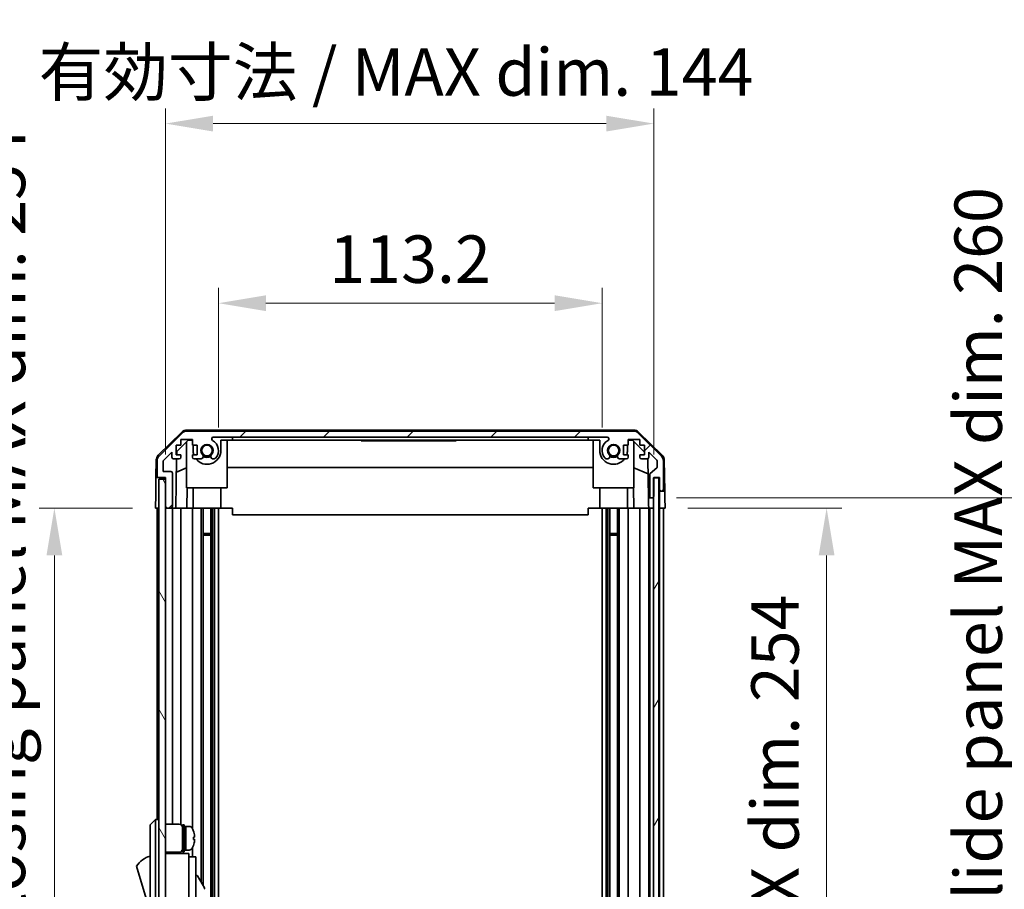
# Model space of a CAD drawing. Units: millimetres. Extents: x 0 to 8447, y -18 to 1546.
# Drawn here: x 3078 to 3369, y 955 to 1211 of the extents above; entities that cross this region are included whole.
import ezdxf

# ---------------------------------------------------------------- set-up
doc = ezdxf.new("R2010")
doc.units = ezdxf.units.MM
doc.header["$LTSCALE"] = 4.5
doc.layers.get('Defpoints').update_dxf_attribs({"lineweight": 25})
for name, color, linetype, lineweight in [('Dimension (ISO)', 7, 'Continuous', 18), ('Hatch (ISO)', 1, 'Continuous', 18), ('Visible (ISO)', 7, 'Continuous', 35)]:
    doc.layers.add(name, color=color, linetype=linetype, lineweight=lineweight)
doc.styles.add('Note Text (TK)', font='txt')
doc.dimstyles.new('Default - Method 1b (TK)', dxfattribs={"dimscale": 4.5, "dimtxt": 2.5, "dimasz": 2.5, "dimexe": 1, "dimexo": 1.5, "dimgap": 1, "dimtad": 1, "dimtoh": 1, "dimrnd": 1e-08, "dimdsep": 46, "dimtxsty": 'Note Text (TK)', "dimcen": 0.09, "dimdle": 5, "dimclrd": 100, "dimclre": 100, "dimclrt": 7, "dimadec": 1, "dimazin": 1, "dimtfac": 1, "dimtmove": 0, "dimatfit": 3, "dimfxl": 1, "dimtolj": 1, "dimlwd": -1, "dimlwe": -1, "dimarcsym": 0})

# ---------------------------------------------------------------- blocks, each defined once
blk = doc.blocks.new('*D184')
at = {"layer": 'Defpoints', "color": 0}
for p in [(3249.85, 1127.69), (3136.65, 1084.22), (3249.85, 1084.22)]:
    blk.add_point(p, dxfattribs=at)
at = {"layer": 'Dimension (ISO)', "color": 100}
for p, q in [((3136.65, 1090.97), (3136.65, 1132.19)), ((3249.85, 1090.97), (3249.85, 1132.19)), ((3150.65, 1127.69), (3235.85, 1127.69))]:
    blk.add_line(p, q, dxfattribs=at)
for points in [[(3150.65, 1130.03), (3150.65, 1125.36), (3136.65, 1127.69)], [(3235.85, 1130.03), (3235.85, 1125.36), (3249.85, 1127.69)]]:
    blk.add_solid(points, dxfattribs=at)
at = {"layer": 'Dimension (ISO)', "color": 7, "insert": (3169.32, 1140.69), "char_height": 14, "attachment_point": 4, "style": 'Note Text (TK)'}
blk.add_mtext('\\A1;113.2', dxfattribs=at)
blk = doc.blocks.new('*D185')
at = {"layer": 'Defpoints', "color": 0}
for p in [(3265.1, 1180.72), (3121.05, 1076.22), (3265.1, 1076.22)]:
    blk.add_point(p, dxfattribs=at)
at = {"layer": 'Dimension (ISO)', "color": 100}
for p, q in [((3121.05, 1082.97), (3121.05, 1185.22)), ((3265.1, 1082.97), (3265.1, 1185.22)), ((3135.05, 1180.72), (3251.1, 1180.72))]:
    blk.add_line(p, q, dxfattribs=at)
for points in [[(3135.05, 1183.05), (3135.05, 1178.38), (3121.05, 1180.72)], [(3251.1, 1183.05), (3251.1, 1178.38), (3265.1, 1180.72)]]:
    blk.add_solid(points, dxfattribs=at)
at = {"layer": 'Dimension (ISO)', "color": 7, "insert": (3083.58, 1195.94), "char_height": 14, "attachment_point": 4, "style": 'Note Text (TK)'}
blk.add_mtext('\\A1;有効寸法 / MAX dim. 144', dxfattribs=at)
blk = doc.blocks.new('*D190')
at = {"layer": 'Defpoints', "color": 0}
for p in [(3268.45, 1067.22), (3267.45, 813.22), (3316.11, 813.22)]:
    blk.add_point(p, dxfattribs=at)
at = {"layer": 'Dimension (ISO)', "color": 100}
for p, q in [((3275.2, 1067.22), (3320.61, 1067.22)), ((3316.11, 1053.22), (3316.11, 827.22)), ((3274.2, 813.22), (3320.61, 813.22))]:
    blk.add_line(p, q, dxfattribs=at)
for points in [[(3313.77, 1053.22), (3318.44, 1053.22), (3316.11, 1067.22)], [(3313.77, 827.22), (3318.44, 827.22), (3316.11, 813.22)]]:
    blk.add_solid(points, dxfattribs=at)
at = {"layer": 'Dimension (ISO)', "color": 7, "insert": (3300.88, 830.72), "char_height": 14, "attachment_point": 4, "rotation": 90, "style": 'Note Text (TK)'}
blk.add_mtext('\\A1;有効寸法 / MAX dim. 254', dxfattribs=at)
blk = doc.blocks.new('*D192')
at = {"layer": 'Defpoints', "color": 0}
for p in [(3265.1, 1070.22), (3265.1, 810.22), (3376.47, 810.22)]:
    blk.add_point(p, dxfattribs=at)
at = {"layer": 'Dimension (ISO)', "color": 100}
for p, q in [((3271.85, 1070.22), (3380.97, 1070.22)), ((3376.47, 1056.22), (3376.47, 824.22)), ((3271.85, 810.22), (3380.97, 810.22))]:
    blk.add_line(p, q, dxfattribs=at)
for points in [[(3374.13, 1056.22), (3378.8, 1056.22), (3376.47, 1070.22)], [(3374.13, 824.22), (3378.8, 824.22), (3376.47, 810.22)]]:
    blk.add_solid(points, dxfattribs=at)
at = {"layer": 'Dimension (ISO)', "color": 7, "insert": (3360.84, 714.03), "char_height": 14, "attachment_point": 4, "rotation": 90, "style": 'Note Text (TK)'}
blk.add_mtext('\\A1;ハメ込みパネル有効寸法 / Slide panel MAX dim. 260', dxfattribs=at)
blk = doc.blocks.new('*D194')
at = {"layer": 'Defpoints', "color": 0}
for p in [(3118.05, 1067.22), (3088.24, 813.22), (3118.21, 813.22)]:
    blk.add_point(p, dxfattribs=at)
at = {"layer": 'Dimension (ISO)', "color": 100}
for p, q in [((3111.3, 1067.22), (3083.74, 1067.22)), ((3088.24, 1053.22), (3088.24, 827.22)), ((3111.46, 813.22), (3083.74, 813.22))]:
    blk.add_line(p, q, dxfattribs=at)
for points in [[(3085.9, 1053.22), (3090.57, 1053.22), (3088.24, 1067.22)], [(3085.9, 827.22), (3090.57, 827.22), (3088.24, 813.22)]]:
    blk.add_solid(points, dxfattribs=at)
at = {"layer": 'Dimension (ISO)', "color": 7, "insert": (3072.61, 695.93), "char_height": 14, "attachment_point": 4, "rotation": 90, "style": 'Note Text (TK)'}
blk.add_mtext('\\A1;開閉パネル有効寸法 / Open-closing panel MAX dim. 254', dxfattribs=at)

msp = doc.modelspace()

# ---------------------------------------------------------------- hatches: boundary and pattern name
at = {"layer": 'Hatch (ISO)'}
h = msp.add_hatch(dxfattribs=at)
h.set_pattern_fill('ANSI31', color=256, scale=139.7, style=0)
h.set_pattern_definition([(45, (1689.75, -44), (-12.34785, 12.34785), [])])
edge = h.paths.add_edge_path()
edge.add_ellipse((3267.452, 1072.716), major_axis=(0, -0.5), ratio=1, start_angle=0, end_angle=90)
edge.add_line((3267.952, 1072.716), (3267.952, 1081.088))
edge.add_ellipse((3265.952, 1081.088), major_axis=(2, 0), ratio=1, start_angle=0, end_angle=45)
edge.add_line((3267.366, 1082.502), (3260.538, 1089.331))
edge.add_ellipse((3259.124, 1087.916), major_axis=(1.414, 1.414), ratio=1, start_angle=0, end_angle=45)
edge.add_line((3259.124, 1089.916), (3127.381, 1089.916))
edge.add_ellipse((3127.381, 1087.916), major_axis=(0, 2), ratio=1, start_angle=0, end_angle=45)
edge.add_line((3125.966, 1089.331), (3119.138, 1082.502))
edge.add_ellipse((3120.552, 1081.088), major_axis=(-1.414, 1.414), ratio=1, start_angle=0, end_angle=45)
edge.add_line((3118.552, 1081.088), (3118.552, 1076.716))
edge.add_ellipse((3119.052, 1076.716), major_axis=(-0.5, 0), ratio=1, start_angle=0, end_angle=90)
edge.add_line((3119.052, 1076.216), (3121.052, 1076.216))
edge.add_line((3121.052, 1076.216), (3121.052, 1075.717))
edge.add_line((3121.052, 1075.717), (3121.052, 1067.716))
edge.add_ellipse((3121.552, 1067.716), major_axis=(-0.5, 0), ratio=1, start_angle=0, end_angle=90)
edge.add_line((3121.552, 1067.216), (3122.552, 1067.216))
edge.add_ellipse((3122.552, 1067.716), major_axis=(0, -0.5), ratio=1, start_angle=0, end_angle=90)
edge.add_line((3123.052, 1067.716), (3123.052, 1077.516))
edge.add_ellipse((3122.552, 1077.516), major_axis=(0.5, 0), ratio=1, start_angle=0, end_angle=90)
edge.add_line((3122.552, 1078.016), (3120.352, 1078.016))
edge.add_line((3120.352, 1078.016), (3120.352, 1081.171))
edge.add_line((3120.352, 1081.171), (3122.902, 1083.721))
edge.add_line((3122.902, 1083.721), (3122.902, 1082.216))
edge.add_ellipse((3123.402, 1082.216), major_axis=(-0.5, 0), ratio=1, start_angle=0, end_angle=90)
edge.add_line((3123.402, 1081.716), (3125.052, 1081.716))
edge.add_ellipse((3125.052, 1082.216), major_axis=(0, -0.5), ratio=1, start_angle=0, end_angle=90)
edge.add_line((3125.552, 1082.216), (3125.552, 1082.966))
edge.add_line((3125.552, 1082.966), (3124.152, 1082.966))
edge.add_line((3124.152, 1082.966), (3124.152, 1085.766))
edge.add_line((3124.152, 1085.766), (3125.552, 1085.766))
edge.add_line((3125.552, 1085.766), (3125.552, 1087.466))
edge.add_line((3125.552, 1087.466), (3128.952, 1087.466))
edge.add_line((3128.952, 1087.466), (3128.952, 1085.766))
edge.add_line((3128.952, 1085.766), (3130.352, 1085.766))
edge.add_line((3130.352, 1085.766), (3130.352, 1082.966))
edge.add_line((3130.352, 1082.966), (3128.952, 1082.966))
edge.add_line((3128.952, 1082.966), (3128.952, 1082.216))
edge.add_ellipse((3129.452, 1082.216), major_axis=(-0.5, 0), ratio=1, start_angle=0, end_angle=90)
edge.add_line((3129.452, 1081.716), (3131.58, 1081.716))
edge.add_ellipse((3131.322, 1082.474), major_axis=(0.257, -0.758), ratio=1, start_angle=0, end_angle=113.33589)
edge.add_ellipse((3133.252, 1084.216), major_axis=(-1.336, -1.206), ratio=1, start_angle=95.84043, end_angle=360, ccw=False)
edge.add_ellipse((3135.182, 1082.474), major_axis=(-0.594, 0.536), ratio=1, start_angle=0, end_angle=113.33589)
edge.add_line((3134.925, 1081.716), (3135.439, 1081.716))
edge.add_ellipse((3135.182, 1082.474), major_axis=(0.257, -0.758), ratio=1, start_angle=0, end_angle=29.17631)
edge.add_ellipse((3133.252, 1084.216), major_axis=(2.524, -2.279), ratio=1, start_angle=0, end_angle=103.28134)
edge.add_ellipse((3135.126, 1087.626), major_axis=(-0.236, -0.43), ratio=1, start_angle=208.79844, end_angle=360, ccw=False)
edge.add_line((3135.126, 1088.116), (3251.378, 1088.116))
edge.add_ellipse((3251.378, 1087.626), major_axis=(0, 0.491), ratio=1, start_angle=208.79844, end_angle=360, ccw=False)
edge.add_ellipse((3253.252, 1084.216), major_axis=(-1.638, 2.979), ratio=1, start_angle=0, end_angle=103.28134)
edge.add_ellipse((3251.322, 1082.474), major_axis=(-0.594, -0.536), ratio=1, start_angle=0, end_angle=29.17631)
edge.add_line((3251.065, 1081.716), (3251.58, 1081.716))
edge.add_ellipse((3251.322, 1082.474), major_axis=(0.257, -0.758), ratio=1, start_angle=0, end_angle=113.33589)
edge.add_ellipse((3253.252, 1084.216), major_axis=(-1.336, -1.206), ratio=1, start_angle=95.84043, end_angle=360, ccw=False)
edge.add_ellipse((3255.182, 1082.474), major_axis=(-0.594, 0.536), ratio=1, start_angle=0, end_angle=113.33589)
edge.add_line((3254.925, 1081.716), (3257.052, 1081.716))
edge.add_ellipse((3257.052, 1082.216), major_axis=(0, -0.5), ratio=1, start_angle=0, end_angle=90)
edge.add_line((3257.552, 1082.216), (3257.552, 1082.966))
edge.add_line((3257.552, 1082.966), (3256.152, 1082.966))
edge.add_line((3256.152, 1082.966), (3256.152, 1085.766))
edge.add_line((3256.152, 1085.766), (3257.552, 1085.766))
edge.add_line((3257.552, 1085.766), (3257.552, 1087.466))
edge.add_line((3257.552, 1087.466), (3260.952, 1087.466))
edge.add_line((3260.952, 1087.466), (3260.952, 1085.766))
edge.add_line((3260.952, 1085.766), (3262.352, 1085.766))
edge.add_line((3262.352, 1085.766), (3262.352, 1082.966))
edge.add_line((3262.352, 1082.966), (3260.952, 1082.966))
edge.add_line((3260.952, 1082.966), (3260.952, 1082.216))
edge.add_ellipse((3261.452, 1082.216), major_axis=(-0.5, 0), ratio=1, start_angle=0, end_angle=90)
edge.add_line((3261.452, 1081.716), (3263.102, 1081.716))
edge.add_ellipse((3263.102, 1082.216), major_axis=(0, -0.5), ratio=1, start_angle=0, end_angle=90)
edge.add_line((3263.602, 1082.216), (3263.602, 1083.721))
edge.add_line((3263.602, 1083.721), (3266.006, 1081.317))
edge.add_ellipse((3265.652, 1080.964), major_axis=(0.354, 0.354), ratio=1, start_angle=315, end_angle=360, ccw=False)
edge.add_line((3266.152, 1080.964), (3266.152, 1079.441))
edge.add_ellipse((3265.652, 1079.441), major_axis=(0.5, 0), ratio=1, start_angle=311.63354, end_angle=360, ccw=False)
edge.add_line((3265.984, 1079.067), (3264.07, 1077.366))
edge.add_ellipse((3264.402, 1076.992), major_axis=(-0.332, 0.374), ratio=1, start_angle=0, end_angle=48.36646)
edge.add_line((3263.902, 1076.992), (3263.902, 1070.716))
edge.add_ellipse((3264.402, 1070.716), major_axis=(-0.5, 0), ratio=1, start_angle=0, end_angle=90)
edge.add_line((3264.402, 1070.216), (3264.602, 1070.216))
edge.add_ellipse((3264.602, 1070.716), major_axis=(0, -0.5), ratio=1, start_angle=0, end_angle=70.76405)
edge.add_ellipse((3264.602, 1070.716), major_axis=(0.472, -0.165), ratio=1, start_angle=0, end_angle=19.23595)
edge.add_line((3265.102, 1070.716), (3265.102, 1076.167))
edge.add_line((3265.102, 1076.167), (3265.102, 1076.216))
edge.add_line((3265.102, 1076.216), (3266.752, 1076.216))
edge.add_line((3266.752, 1076.216), (3266.752, 1072.716))
edge.add_ellipse((3267.252, 1072.716), major_axis=(-0.5, 0), ratio=1, start_angle=0, end_angle=90)
edge.add_line((3267.252, 1072.216), (3267.452, 1072.216))
h = msp.add_hatch(dxfattribs=at)
h.set_pattern_fill('ANSI31', color=256, scale=139.7, angle=75.00018, style=0)
h.set_pattern_definition([(120.0002, (1689.75, -44), (-15.12294, -8.7313), [])])
h.paths.add_polyline_path([(3121.052, 1075.717), (3119.052, 1075.717), (3119.052, 804.717), (3121.052, 804.717), (3121.052, 812.717), (3121.052, 1067.716)])
h = msp.add_hatch(dxfattribs=at)
h.set_pattern_fill('ANSI31', color=256, scale=139.7, angle=14.99998, style=0)
h.set_pattern_definition([(60, (1689.75, -44), (-15.12297, 8.73126), [])])
h.paths.add_polyline_path([(3266.574, 804.267), (3266.574, 1076.167), (3265.102, 1076.167), (3265.074, 1076.167), (3265.074, 1070.552), (3265.074, 809.882), (3265.074, 804.267), (3265.102, 804.267)])

# ---------------------------------------------------------------- linework, layer by layer
at = {"layer": 'Visible (ISO)'}
for p, q in [((3118.898, 1082.791), (3125.87, 1089.643)), ((3259.233, 1090.216), (3127.272, 1090.216)), ((3259.124, 1089.916), (3127.381, 1089.916)), ((3260.634, 1089.643), (3267.607, 1082.791)), ((3125.966, 1089.331), (3119.138, 1082.502)), ((3124.345, 1083.938), (3127.681, 1087.216)), ((3125.552, 1085.766), (3125.552, 1087.466)), ((3125.552, 1087.466), (3128.952, 1087.466)), ((3127.252, 1073.216), (3127.252, 1086.795)), ((3127.681, 1087.216), (3128.952, 1087.216)), ((3128.952, 1087.466), (3128.952, 1085.766)), ((3135.126, 1088.116), (3251.378, 1088.116)), ((3137.352, 1087.216), (3140.752, 1087.216)), ((3137.352, 1087.216), (3137.352, 1084.216)), ((3139.252, 1073.216), (3139.252, 1087.216)), ((3140.752, 1087.216), (3140.752, 1088.116)), ((3245.752, 1087.216), (3140.752, 1087.216)), ((3178.752, 1087.216), (3178.752, 1087.016)), ((3182.453, 1087.016), (3178.752, 1087.016)), ((3182.453, 1087.216), (3182.453, 1087.016)), ((3182.453, 1087.016), (3182.746, 1087.016)), ((3182.746, 1087.216), (3182.746, 1087.016)), ((3182.746, 1087.016), (3183.681, 1087.016)), ((3183.681, 1087.216), (3183.681, 1087.016)), ((3183.681, 1087.016), (3183.95, 1087.016)), ((3183.95, 1087.216), (3183.95, 1087.016)), ((3184.196, 1087.016), (3183.95, 1087.016)), ((3184.196, 1087.216), (3184.196, 1087.016)), ((3184.196, 1087.016), (3184.477, 1087.016)), ((3184.477, 1087.216), (3184.477, 1087.016)), ((3184.477, 1087.016), (3184.722, 1087.016)), ((3184.722, 1087.216), (3184.722, 1087.016)), ((3184.722, 1087.016), (3185.494, 1087.016)), ((3185.494, 1087.216), (3185.494, 1087.016)), ((3185.494, 1087.016), (3185.74, 1087.016)), ((3185.74, 1087.216), (3185.74, 1087.016)), ((3185.74, 1087.016), (3186.02, 1087.016)), ((3186.02, 1087.216), (3186.02, 1087.016)), ((3186.196, 1087.016), (3186.02, 1087.016)), ((3186.196, 1087.216), (3186.196, 1087.016)), ((3186.781, 1087.016), (3187.447, 1087.016)), ((3187.447, 1087.216), (3187.447, 1087.016)), ((3187.447, 1087.016), (3187.716, 1087.016)), ((3187.716, 1087.216), (3187.716, 1087.016)), ((3187.716, 1087.016), (3187.939, 1087.016)), ((3187.939, 1087.216), (3187.939, 1087.016)), ((3187.939, 1087.016), (3188.219, 1087.016)), ((3188.219, 1087.216), (3188.219, 1087.016)), ((3188.219, 1087.016), (3188.465, 1087.016)), ((3188.465, 1087.216), (3188.465, 1087.016)), ((3188.465, 1087.016), (3189.237, 1087.016)), ((3189.237, 1087.216), (3189.237, 1087.016)), ((3189.237, 1087.016), (3189.482, 1087.016)), ((3189.482, 1087.216), (3189.482, 1087.016)), ((3189.482, 1087.016), (3189.763, 1087.016)), ((3189.763, 1087.216), (3189.763, 1087.016)), ((3189.763, 1087.016), (3190.009, 1087.016)), ((3190.009, 1087.216), (3190.009, 1087.016)), ((3191.307, 1087.216), (3191.307, 1087.016)), ((3191.99, 1087.216), (3191.99, 1087.016)), ((3191.99, 1087.016), (3192.353, 1087.016)), ((3192.353, 1087.216), (3192.353, 1087.016)), ((3192.547, 1087.216), (3192.547, 1087.016)), ((3192.547, 1087.016), (3192.839, 1087.016)), ((3192.839, 1087.216), (3192.839, 1087.016)), ((3192.839, 1087.016), (3193.775, 1087.016)), ((3193.775, 1087.216), (3193.775, 1087.016)), ((3193.775, 1087.016), (3194.044, 1087.016)), ((3194.044, 1087.216), (3194.044, 1087.016)), ((3194.044, 1087.016), (3194.107, 1087.016)), ((3194.107, 1087.216), (3194.107, 1087.016)), ((3194.107, 1087.016), (3194.36, 1087.016)), ((3194.36, 1087.216), (3194.36, 1087.016)), ((3194.36, 1087.016), (3194.886, 1087.016)), ((3194.886, 1087.216), (3194.886, 1087.016)), ((3194.886, 1087.016), (3195.405, 1087.016)), ((3195.405, 1087.216), (3195.405, 1087.016)), ((3195.405, 1087.016), (3195.651, 1087.016)), ((3195.651, 1087.216), (3195.651, 1087.016)), ((3195.651, 1087.016), (3195.932, 1087.016)), ((3195.932, 1087.216), (3195.932, 1087.016)), ((3195.932, 1087.016), (3196.056, 1087.016)), ((3196.056, 1087.216), (3196.056, 1087.016)), ((3196.056, 1087.016), (3197.401, 1087.016)), ((3197.401, 1087.216), (3197.401, 1087.016)), ((3197.401, 1087.016), (3197.787, 1087.016)), ((3197.787, 1087.216), (3197.787, 1087.016)), ((3198.64, 1087.016), (3199.342, 1087.016)), ((3199.342, 1087.216), (3199.342, 1087.016)), ((3199.576, 1087.016), (3199.342, 1087.016)), ((3199.576, 1087.216), (3199.576, 1087.016)), ((3199.576, 1087.016), (3199.857, 1087.016)), ((3199.857, 1087.216), (3199.857, 1087.016)), ((3199.857, 1087.016), (3200.102, 1087.016)), ((3200.102, 1087.216), (3200.102, 1087.016)), ((3200.102, 1087.016), (3200.874, 1087.016)), ((3200.874, 1087.216), (3200.874, 1087.016)), ((3200.874, 1087.016), (3201.12, 1087.016)), ((3201.12, 1087.216), (3201.12, 1087.016)), ((3201.12, 1087.016), (3201.401, 1087.016)), ((3201.401, 1087.216), (3201.401, 1087.016)), ((3201.646, 1087.016), (3201.401, 1087.016)), ((3201.646, 1087.216), (3201.646, 1087.016)), ((3201.646, 1087.016), (3201.915, 1087.016)), ((3201.915, 1087.216), (3201.915, 1087.016)), ((3201.915, 1087.016), (3202.453, 1087.016)), ((3202.453, 1087.216), (3202.453, 1087.016)), ((3202.453, 1087.016), (3202.64, 1087.016)), ((3202.64, 1087.216), (3202.64, 1087.016)), ((3202.64, 1087.016), (3203.178, 1087.016)), ((3203.178, 1087.216), (3203.178, 1087.016)), ((3203.178, 1087.016), (3203.447, 1087.016)), ((3203.447, 1087.216), (3203.447, 1087.016)), ((3206.752, 1087.016), (3203.447, 1087.016)), ((3206.752, 1087.216), (3206.752, 1087.016)), ((3245.752, 1088.116), (3245.752, 1087.216)), ((3245.752, 1087.216), (3249.152, 1087.216)), ((3247.252, 1073.216), (3247.252, 1087.216)), ((3249.152, 1084.216), (3249.152, 1087.216)), ((3257.552, 1085.766), (3257.552, 1087.466)), ((3257.552, 1087.466), (3260.952, 1087.466)), ((3257.552, 1087.216), (3258.823, 1087.216)), ((3258.823, 1087.216), (3262.352, 1083.749)), ((3259.252, 1073.216), (3259.252, 1086.795)), ((3267.366, 1082.502), (3260.538, 1089.331)), ((3260.952, 1087.466), (3260.952, 1085.766)), ((3124.152, 1082.966), (3124.152, 1085.766)), ((3124.152, 1085.766), (3125.552, 1085.766)), ((3124.328, 1082.966), (3124.345, 1083.938)), ((3128.952, 1085.766), (3130.352, 1085.766)), ((3129.152, 1084.216), (3129.152, 1085.766)), ((3130.352, 1085.766), (3130.352, 1082.966)), ((3256.152, 1082.966), (3256.152, 1085.766)), ((3256.152, 1085.766), (3257.552, 1085.766)), ((3257.352, 1085.766), (3257.352, 1084.216)), ((3260.952, 1085.766), (3262.352, 1085.766)), ((3262.352, 1085.766), (3262.352, 1082.966)), ((3118.3, 1081.4), (3118.209, 1076.216)), ((3118.552, 1081.088), (3118.552, 1076.716)), ((3120.352, 1081.171), (3122.902, 1083.721)), ((3120.352, 1078.016), (3120.352, 1081.171)), ((3122.902, 1083.721), (3122.902, 1082.216)), ((3123.402, 1081.716), (3125.052, 1081.716)), ((3124.053, 1067.216), (3124.306, 1081.716)), ((3125.552, 1082.966), (3124.152, 1082.966)), ((3125.552, 1082.216), (3125.552, 1082.966)), ((3130.352, 1082.966), (3128.952, 1082.966)), ((3128.952, 1082.966), (3128.952, 1082.216)), ((3129.452, 1081.716), (3131.58, 1081.716)), ((3134.925, 1081.716), (3135.439, 1081.716)), ((3251.065, 1081.716), (3251.58, 1081.716)), ((3254.925, 1081.716), (3257.052, 1081.716)), ((3257.552, 1082.966), (3256.152, 1082.966)), ((3257.552, 1082.216), (3257.552, 1082.966)), ((3262.352, 1082.966), (3260.952, 1082.966)), ((3260.952, 1082.966), (3260.952, 1082.216)), ((3261.452, 1081.716), (3263.102, 1081.716)), ((3263.347, 1081.781), (3263.549, 1070.216)), ((3263.602, 1082.216), (3263.602, 1083.721)), ((3263.602, 1083.721), (3266.006, 1081.317)), ((3266.152, 1080.964), (3266.152, 1079.441)), ((3267.952, 1072.716), (3267.952, 1081.088)), ((3268.205, 1081.4), (3268.365, 1072.216)), ((3122.552, 1078.016), (3120.352, 1078.016)), ((3127.252, 1079.042), (3124.238, 1077.781)), ((3247.252, 1079.183), (3139.252, 1079.183)), ((3263.426, 1077.296), (3259.252, 1079.042)), ((3265.984, 1079.067), (3264.07, 1077.366)), ((3118.122, 1071.216), (3118.209, 1076.216)), ((3118.209, 1076.216), (3119.052, 1076.216)), ((3119.052, 1076.216), (3121.052, 1076.216)), ((3121.052, 1075.717), (3119.052, 1075.717)), ((3119.052, 1075.717), (3119.052, 804.717)), ((3121.052, 1076.216), (3121.052, 1067.716)), ((3121.052, 804.717), (3121.052, 1075.717)), ((3123.052, 1067.716), (3123.052, 1077.516)), ((3263.902, 1076.992), (3263.902, 1070.716)), ((3266.574, 1076.167), (3265.074, 1076.167)), ((3265.074, 1076.167), (3265.074, 804.267)), ((3265.102, 1070.716), (3265.102, 1076.216)), ((3265.102, 1076.216), (3266.752, 1076.216)), ((3266.574, 804.267), (3266.574, 1076.167)), ((3266.752, 1076.216), (3266.752, 1072.716)), ((3127.252, 1073.216), (3139.252, 1073.216)), ((3127.402, 1073.216), (3127.297, 1067.216)), ((3129.152, 1073.216), (3129.152, 1067.216)), ((3137.352, 1073.216), (3137.352, 1067.216)), ((3247.252, 1073.216), (3259.252, 1073.216)), ((3249.152, 1073.216), (3249.152, 1067.216)), ((3257.352, 1073.216), (3257.352, 1067.216)), ((3259.207, 1067.216), (3259.103, 1073.216)), ((3266.752, 1072.716), (3266.752, 1072.216)), ((3266.752, 1072.216), (3267.252, 1072.216)), ((3266.752, 1070.216), (3266.752, 1072.216)), ((3267.252, 1072.216), (3267.452, 1072.216)), ((3267.452, 1072.216), (3268.365, 1072.216)), ((3268.365, 1072.216), (3268.4, 1070.216)), ((3118.052, 1067.216), (3118.122, 1071.216)), ((3263.549, 1070.216), (3264.402, 1070.216)), ((3263.584, 1068.216), (3263.549, 1070.216)), ((3264.402, 1070.216), (3264.602, 1070.216)), ((3264.602, 1070.216), (3265.074, 1070.216)), ((3266.752, 1067.216), (3266.752, 1070.216)), ((3268.4, 1070.216), (3268.452, 1067.216)), ((3119.031, 1067.216), (3118.052, 1067.216)), ((3118.552, 1067.216), (3118.552, 975.217)), ((3119.031, 1067.216), (3119.052, 1067.216)), ((3121.531, 1067.216), (3121.052, 1067.216)), ((3121.531, 1067.216), (3121.552, 1067.216)), ((3121.552, 1067.216), (3122.552, 1067.216)), ((3122.552, 1067.216), (3122.574, 1067.216)), ((3124.053, 1067.216), (3122.574, 1067.216)), ((3123.052, 973.867), (3123.052, 1067.216)), ((3125.052, 1067.216), (3124.053, 1067.216)), ((3125.052, 1067.216), (3125.552, 1067.216)), ((3125.552, 973.733), (3125.552, 1067.216)), ((3127.297, 1067.216), (3125.552, 1067.216)), ((3128.952, 1067.216), (3127.297, 1067.216)), ((3128.952, 1067.216), (3129.452, 1067.216)), ((3128.952, 1067.216), (3128.952, 972.598)), ((3130.003, 1067.216), (3129.452, 1067.216)), ((3137.352, 1067.216), (3130.003, 1067.216)), ((3131.58, 1067.216), (3131.58, 956.679)), ((3132.122, 1067.216), (3132.122, 955.739)), ((3134.382, 1067.216), (3134.382, 813.216)), ((3134.925, 1067.216), (3134.925, 813.216)), ((3135.439, 1067.216), (3135.439, 813.216)), ((3136.652, 1067.216), (3136.652, 813.216)), ((3140.752, 1067.216), (3137.352, 1067.216)), ((3140.752, 1065.217), (3140.752, 1067.216)), ((3245.752, 1067.216), (3245.752, 1065.217)), ((3249.152, 1067.216), (3245.752, 1067.216)), ((3256.502, 1067.216), (3249.152, 1067.216)), ((3249.852, 1067.216), (3249.852, 813.216)), ((3251.065, 1067.216), (3251.065, 813.216)), ((3251.58, 1067.216), (3251.58, 813.216)), ((3252.122, 1067.216), (3252.122, 813.216)), ((3254.382, 1067.216), (3254.382, 813.216)), ((3254.925, 1067.216), (3254.925, 813.216)), ((3257.052, 1067.216), (3256.502, 1067.216)), ((3257.052, 1067.216), (3257.552, 1067.216)), ((3257.552, 813.216), (3257.552, 1067.216)), ((3259.207, 1067.216), (3257.552, 1067.216)), ((3260.952, 1067.216), (3259.207, 1067.216)), ((3260.952, 1067.216), (3261.452, 1067.216)), ((3260.952, 1067.216), (3260.952, 813.216)), ((3263.102, 1067.216), (3261.452, 1067.216)), ((3263.102, 1067.216), (3263.601, 1067.216)), ((3263.601, 1067.216), (3263.584, 1068.216)), ((3264.381, 1067.216), (3263.601, 1067.216)), ((3263.602, 813.216), (3263.602, 1067.216)), ((3263.902, 1067.216), (3263.902, 813.216)), ((3264.381, 1067.216), (3264.402, 1067.216)), ((3264.602, 1067.216), (3264.402, 1067.216)), ((3264.602, 1067.216), (3264.624, 1067.216)), ((3265.074, 1067.216), (3264.624, 1067.216)), ((3266.752, 1067.216), (3266.574, 1067.216)), ((3266.752, 1067.216), (3266.752, 813.216)), ((3267.231, 1067.216), (3266.752, 1067.216)), ((3267.231, 1067.216), (3267.252, 1067.216)), ((3267.452, 1067.216), (3267.252, 1067.216)), ((3267.452, 1067.216), (3267.474, 1067.216)), ((3268.452, 1067.216), (3267.474, 1067.216)), ((3267.952, 813.216), (3267.952, 1067.216)), ((3245.752, 1065.217), (3140.752, 1065.217)), ((3132.122, 1059.646), (3134.382, 1059.646)), ((3134.382, 1059.216), (3132.122, 1059.216)), ((3252.122, 1059.646), (3254.382, 1059.646)), ((3254.382, 1059.216), (3252.122, 1059.216)), ((3118.052, 975.217), (3116.452, 973.717)), ((3116.452, 972.717), (3116.452, 973.717)), ((3118.052, 975.217), (3118.052, 972.717)), ((3119.052, 975.217), (3118.052, 975.217)), ((3121.052, 973.867), (3125.052, 973.867)), ((3126.052, 965.717), (3126.052, 973.717)), ((3126.052, 973.717), (3126.552, 973.717)), ((3126.552, 965.717), (3126.552, 973.717)), ((3116.452, 972.717), (3116.452, 907.717)), ((3118.052, 907.717), (3118.052, 972.717)), ((3126.552, 973.217), (3127.052, 973.217)), ((3127.052, 966.407), (3127.052, 973.217)), ((3127.052, 973.217), (3127.052, 966.217)), ((3128.023, 973.217), (3127.052, 973.217)), ((3129.291, 971.817), (3129.28, 971.817)), ((3129.607, 970.077), (3129.28, 970.077)), ((3129.28, 969.357), (3129.607, 969.357)), ((3129.28, 967.617), (3129.291, 967.617)), ((3121.052, 965.567), (3125.052, 965.567)), ((3127.952, 965.217), (3121.052, 965.217)), ((3123.052, 965.217), (3123.052, 965.567)), ((3125.552, 965.217), (3125.552, 965.701)), ((3126.052, 965.717), (3126.552, 965.717)), ((3126.552, 966.217), (3127.052, 966.217)), ((3127.052, 966.217), (3127.052, 966.278)), ((3128.023, 966.217), (3127.052, 966.217)), ((3127.952, 965.217), (3127.952, 964.917)), ((3127.952, 964.917), (3127.952, 961.891)), ((3128.952, 966.836), (3128.952, 964.217)), ((3127.952, 964.217), (3129.952, 964.217)), ((3127.952, 961.891), (3127.952, 952.217)), ((3129.952, 952.217), (3129.952, 964.217)), ((3112.452, 961.467), (3116.452, 947.967)), ((3129.952, 958.641), (3130.064, 958.705)), ((3130.473, 958.595), (3132.523, 955.044))]:
    msp.add_line(p, q, dxfattribs=at)
for centre in [(3133.252, 1084.216), (3253.252, 1084.216)]:
    msp.add_circle(centre, 1.571, dxfattribs=at)
for centre, radius, start, end in [((3127.272, 1088.216), 2, 90, 134.5), ((3127.381, 1087.916), 2, 90, 135), ((3259.124, 1087.916), 2, 45, 90), ((3259.233, 1088.216), 2, 45.5, 90), ((3135.126, 1087.626), 0.491, 90, 241.20156), ((3133.252, 1084.216), 3.4, 317.92021, 61.20156), ((3253.252, 1084.216), 3.4, 118.79844, 222.07979), ((3251.378, 1087.626), 0.491, 298.79844, 90), ((3133.252, 1084.216), 4.1, 180, 197.75083), ((3133.252, 1084.216), 4.1, 217.57187, 0), ((3133.252, 1084.216), 1.8, 317.92021, 222.07979), ((3253.252, 1084.216), 4.1, 180, 322.42813), ((3253.252, 1084.216), 1.8, 317.92021, 222.07979), ((3253.252, 1084.216), 4.1, 342.24917, 0), ((3120.299, 1081.365), 2, 134.5, 179), ((3120.552, 1081.088), 2, 135, 180), ((3123.402, 1082.216), 0.5, 180, 270), ((3125.052, 1082.216), 0.5, 270, 0), ((3129.452, 1082.216), 0.5, 180, 270), ((3131.322, 1082.474), 0.8, 288.7439, 42.07979), ((3133.252, 1084.216), 2, 235.40515, 304.59485), ((3133.252, 1084.216), 2.1, 237.43867, 302.56133), ((3135.182, 1082.474), 0.8, 137.92021, 251.2561), ((3135.182, 1082.474), 0.8, 288.7439, 317.92021), ((3251.322, 1082.474), 0.8, 222.07979, 251.2561), ((3251.322, 1082.474), 0.8, 288.7439, 42.07979), ((3253.252, 1084.216), 2, 235.40515, 304.59485), ((3253.252, 1084.216), 2.1, 237.43867, 302.56133), ((3255.182, 1082.474), 0.8, 137.92021, 251.2561), ((3257.052, 1082.216), 0.5, 270, 0), ((3261.452, 1082.216), 0.5, 180, 270), ((3263.102, 1082.216), 0.5, 270, 0), ((3265.652, 1080.964), 0.5, 0, 45), ((3265.952, 1081.088), 2, 0, 45), ((3266.205, 1081.365), 2, 1, 45.5), ((3122.552, 1077.516), 0.5, 0, 90), ((3265.652, 1079.441), 0.5, 311.63354, 0), ((3119.052, 1076.716), 0.5, 180, 270), ((3264.402, 1076.992), 0.5, 131.63354, 180), ((3267.252, 1072.716), 0.5, 180, 270), ((3267.452, 1072.716), 0.5, 270, 0), ((3264.402, 1070.716), 0.5, 180, 270), ((3264.602, 1070.716), 0.5, 270, 0), ((3121.552, 1067.716), 0.5, 180, 270), ((3122.552, 1067.716), 0.5, 270, 0), ((3125.052, 972.867), 1, 0, 90), ((3128.023, 972.217), 1, 28.26787, 90), ((3123.373, 969.717), 6.279, 19.5397, 28.26787), ((3123.373, 969.717), 6.268, 6.04383, 19.57321), ((3123.373, 969.717), 6.279, 331.73213, 340.4603), ((3123.373, 969.717), 5.917, 356.51198, 3.48802), ((3123.373, 969.717), 6.268, 340.42679, 353.95617), ((3125.052, 966.567), 1, 270, 0), ((3128.023, 967.217), 1, 270, 331.73213), ((3118.695, 957.31), 7.5, 107.39868, 146.34112), ((3130.214, 958.445), 0.3, 30, 120), ((3132.264, 954.894), 0.3, 300, 30)]:
    msp.add_arc(centre, radius, start, end, dxfattribs=at)
for centre, major_axis, ratio, start_param, end_param in [((3126.619, 969.717), (-6.023, -1.277), 0.541089, 1.4455343, 1.4565845), ((3127.485, 969.717), (-6.023, -1.277), 0.5410875, 1.3020638, 1.3850957), ((3126.619, 979.844), (5.671, 12.774), 0.8370941, 3.6292109, 3.6649928)]:
    msp.add_ellipse(centre, major_axis=major_axis, ratio=ratio, start_param=start_param, end_param=end_param, dxfattribs=at)
for points in [[(3186.196, 1087.016), (3186.257, 1087.016), (3186.348, 1087.016)], [(3186.348, 1087.016), (3186.5, 1087.016), (3186.781, 1087.016)], [(3190.009, 1087.016), (3190.074, 1087.016), (3190.173, 1087.016)], [(3190.173, 1087.016), (3190.325, 1087.016), (3190.64, 1087.016)], [(3190.64, 1087.016), (3190.956, 1087.016), (3191.108, 1087.016)], [(3191.108, 1087.016), (3191.227, 1087.016), (3191.307, 1087.016)], [(3191.307, 1087.016), (3191.646, 1087.016), (3191.838, 1087.016)], [(3191.838, 1087.016), (3191.929, 1087.016), (3191.99, 1087.016)], [(3192.353, 1087.016), (3192.423, 1087.016), (3192.528, 1087.016)], [(3192.528, 1087.016), (3192.537, 1087.016), (3192.547, 1087.016)], [(3197.787, 1087.016), (3197.894, 1087.016), (3198.056, 1087.016)], [(3198.056, 1087.016), (3198.278, 1087.016), (3198.64, 1087.016)]]:
    msp.add_open_spline(points, degree=2, dxfattribs=at)
for points, knots in [([(3129.607, 970.077), (3129.611, 970.077), (3129.614, 970.084), (3129.619, 970.115), (3129.62, 970.138), (3129.62, 970.191), (3129.619, 970.225), (3129.614, 970.299), (3129.611, 970.339), (3129.607, 970.377)], [0, 0, 0, 0, 0.01132702, 0.01132702, 0.02265404, 0.02265404, 0.033981061, 0.033981061, 0.045308081, 0.045308081, 0.045308081, 0.045308081]), ([(3129.607, 969.057), (3129.611, 969.094), (3129.614, 969.135), (3129.619, 969.209), (3129.62, 969.242), (3129.62, 969.296), (3129.619, 969.319), (3129.614, 969.349), (3129.611, 969.357), (3129.607, 969.357)], [0.045605383, 0.045605383, 0.045605383, 0.045605383, 0.056932403, 0.056932403, 0.068259423, 0.068259423, 0.079586444, 0.079586444, 0.090913464, 0.090913464, 0.090913464, 0.090913464])]:
    msp.add_open_spline(points, degree=3, knots=knots, dxfattribs=at)

# ---------------------------------------------------------------- dimensions: what is measured, and where the dimension line sits
at = {"layer": 'Dimension (ISO)', "color": 100}
for base, p1, p2, angle, text, override, picture, middle in [((3265.102, 1180.716), (3121.052, 1076.216), (3265.102, 1076.216), 180, '有効寸法 / MAX dim. <>', {"dimscale": 0, "dimtxt": 14, "dimasz": 14, "dimexe": 4.5, "dimexo": 6.75, "dimgap": 6, "dimtoh": 0, "dimdec": 0, "dimcen": 0.405, "dimtp": 0, "dimtm": 0, "dimtdec": 2, "dimtix": 0, "dimtofl": 0, "dimtmove": 0, "dimatfit": 1}, '*D185', (3193.077, 1180.716)), ((3088.238, 813.216), (3118.052, 1067.216), (3118.209, 813.216), 90, '開閉パネル有効寸法 / Open-closing panel MAX dim. <>', {"dimscale": 0, "dimtxt": 14, "dimasz": 14, "dimexe": 4.5, "dimexo": 6.75, "dimgap": 6, "dimtoh": 0, "dimdec": 2, "dimcen": 0.405, "dimtp": 0, "dimtm": 0, "dimtdec": 2, "dimtix": 0, "dimtofl": 0, "dimtmove": 0, "dimatfit": 1}, '*D194', (3088.238, 940.216)), ((3376.468, 810.216), (3265.102, 1070.216), (3265.102, 810.216), 270, 'ハメ込みパネル有効寸法 / Slide panel MAX dim. <>', {"dimscale": 0, "dimtxt": 14, "dimasz": 14, "dimexe": 4.5, "dimexo": 6.75, "dimgap": 6, "dimtoh": 0, "dimdec": 2, "dimcen": 0.405, "dimtp": 0, "dimtm": 0, "dimtdec": 2, "dimtix": 0, "dimtofl": 0, "dimtmove": 0, "dimatfit": 1}, '*D192', (3376.468, 940.216)), ((3316.105, 813.216), (3268.452, 1067.216), (3267.452, 813.216), 90, '有効寸法 / MAX dim. <>', {"dimscale": 0, "dimtxt": 14, "dimasz": 14, "dimexe": 4.5, "dimexo": 6.75, "dimgap": 6, "dimtoh": 0, "dimdec": 2, "dimcen": 0.405, "dimtp": 0, "dimtm": 0, "dimtdec": 2, "dimtix": 0, "dimtofl": 0, "dimtmove": 0, "dimatfit": 1}, '*D190', (3316.105, 940.216))]:
    dim = msp.add_linear_dim(base=base, p1=p1, p2=p2, angle=angle, text=text, dimstyle='Default - Method 1b (TK)', override=override, dxfattribs=at)
    dim.commit()
    dim.dimension.update_dxf_attribs({"geometry": picture, "text_midpoint": middle, "dimtype": 160})
dim = msp.add_linear_dim(base=(3249.852, 1127.693), p1=(3136.652, 1084.216), p2=(3249.852, 1084.216), angle=180, dimstyle='Default - Method 1b (TK)', override={"dimscale": 0, "dimtxt": 14, "dimasz": 14, "dimexe": 4.5, "dimexo": 6.75, "dimgap": 6, "dimtoh": 0, "dimdec": 2, "dimcen": 0.405, "dimtp": 0, "dimtm": 0, "dimtdec": 2, "dimtix": 0, "dimtofl": 0, "dimtmove": 0, "dimatfit": 1}, dxfattribs=at)
dim.commit()
dim.dimension.update_dxf_attribs({"geometry": '*D184', "text_midpoint": (3190.157, 1127.693), "dimtype": 160})

doc.saveas('drawing.dxf')
